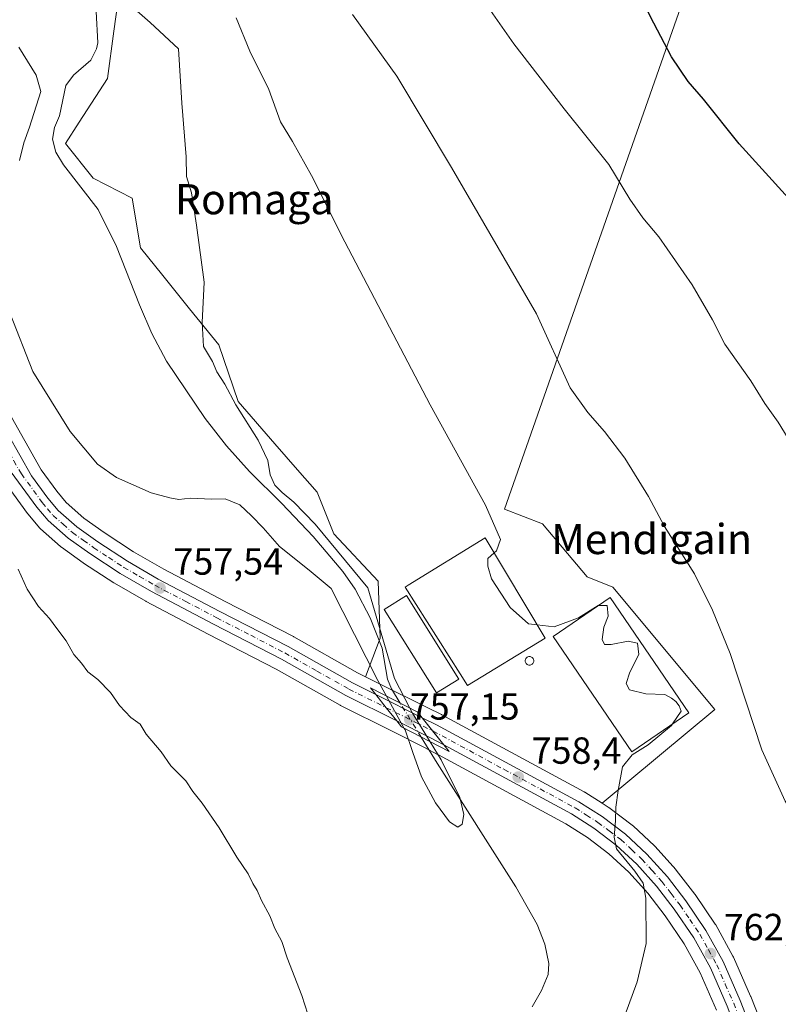
# Model space of a CAD drawing. Units: metres. Extents: x 590211 to 593654, y 4742894 to 4745262.
# Drawn here: x 591628 to 591829, y 4743077 to 4743338 of the extents above; entities that cross this region are included whole.
import ezdxf
from ezdxf.enums import TextEntityAlignment as Align

# ---------------------------------------------------------------- set-up
doc = ezdxf.new("R2010")
doc.units = ezdxf.units.M
doc.header["$MEASUREMENT"] = 0
doc.linetypes.add('DGN Style 4', pattern=[2.6384748266838614, 1.318413404963828, -0.6592067024819142, 0.001648016756204785, -0.6592067024819142])
for name, color, linetype, lineweight in [('Carretera de calzada única Cxs', 7, 'Continuous', 13), ('Carretera de calzada única eje', 7, 'DGN Style 4', 0), ('Corriente natural lineal', 142, 'Continuous', 13), ('Corriente natural lineal oculto', 9, 'DGN Style 4', 13), ('Cultivos herbáceos CxS', 92, 'Continuous', 0), ('Curva de nivel maestra', 30, 'Continuous', 30), ('Curva de nivel normal', 30, 'Continuous', 0), ('Edificación industrial Cxs', 135, 'Continuous', 13), ('Núcleo urbano CxS', 7, 'Continuous', 0), ('Pastizal CxS', 92, 'Continuous', 0), ('Puente Cxs', 1, 'Continuous', 13), ('Punto de cota en terreno', 7, 'Continuous', 0), ('Roquedo CxS', 135, 'Continuous', 0), ('Rótulo de punto de cota en construcción', 7, 'Continuous', 0), ('Rótulo de punto de cota en terreno', 7, 'Continuous', 0), ('Silo Cxs', 1, 'Continuous', 0), ('Texto cartográfico', 7, 'Continuous', 0)]:
    doc.layers.add(name, color=color, linetype=linetype, lineweight=lineweight)
doc.styles.add('Style-Arial', font='txt')

# ---------------------------------------------------------------- blocks, each defined once
blk = doc.blocks.new('*U6')
at = {"layer": 'Cultivos herbáceos CxS', "color": 92, "linetype": 'Continuous', "lineweight": 0}
for points in [[(591654.3431000002, 4743347.823899999, 753.702099999995), (591652.5855, 4743335.089299999, 751.3610000000045), (591650.8529000003, 4743322.535499999, 752.4038), (591643.3652999997, 4743310.935500001, 752.2884999999952), (591639.7198999999, 4743305.290899999, 751.7716999999975), (591647.0393000003, 4743296.058499999, 752.4815999999992), (591657.4149000002, 4743290.733899999, 753.4983000000066), (591659.6098999997, 4743277.560900001, 753.1076999999932), (591665.5575000001, 4743270.188300001, 753.8724999999977), (591672.6518999999, 4743261.389900001, 754.6474000000018), (591680.4013, 4743251.7849, 755.0807999999961), (591685.5214999998, 4743236.719900001, 754.8804999999993), (591695.2619000003, 4743225.537900001, 755.9326000000001), (591701.3444999997, 4743218.558300001, 756.3889999999956), (591706.5055, 4743212.635299999, 756.6008000000003), (591710.9945, 4743201.588500001, 755.9293999999937), (591722.7663000004, 4743189.079299999, 756.951199999996), (591723.2909000004, 4743173.9199, 754.5120000000024), (591719.3849, 4743163.628500001, 755.7826999999961), (591717.2783000004, 4743164.6801, 756.1738999999943), (591700.3049, 4743174.262499999, 756.2752000000038), (591700.2068999996, 4743174.315500001, 756.2734000000055), (591682.1155000003, 4743183.6611, 756.2360000000045), (591665.7889, 4743192.2279, 756.5112999999984), (591657.7726999996, 4743196.8661, 756.2883000000003), (591649.9917000001, 4743201.9485, 756.9651000000014), (591644.5982999997, 4743205.792500001, 757.4110999999976), (591639.9391000001, 4743209.9047, 757.7363000000041), (591637.4018999999, 4743212.9033, 757.8583000000073), (591633.2357000001, 4743218.637700001, 757.9759999999952), (591620.9241000004, 4743240.308900001, 758.4094999999944)], [(591825.7117, 4743068.398499999, 763.7498999999953), (591821.6316999998, 4743078.7685, 763.0350000000036), (591821.5869000005, 4743078.876499999, 763.0302999999985), (591817.0368999997, 4743089.236500001, 762.4841000000015), (591816.9159000004, 4743089.480900001, 762.4725000000036), (591812.3221000005, 4743097.795499999, 762.0714000000008), (591812.1885000002, 4743098.010500001, 762.0576000000001), (591806.8685, 4743105.810500001, 761.484500000006), (591806.7707000002, 4743105.945699999, 761.474000000002), (591801.8706999999, 4743112.335700001, 761.0963999999949), (591801.7883000001, 4743112.4385, 761.0893999999971), (591801.7194999997, 4743112.517700001, 761.0838999999978), (591796.2895000001, 4743118.547700001, 760.6564999999973), (591796.1051000003, 4743118.735099999, 760.6448999999994), (591790.3951000003, 4743124.0551, 760.3555000000051), (591790.2785, 4743124.158299999, 760.3534000000074), (591790.1593000004, 4743124.2531, 760.3512999999948), (591783.9693, 4743128.9331, 760.0053999999947), (591783.7725000001, 4743129.069900001, 759.9780000000028), (591782.2017000001, 4743130.0713, 759.7727000000014), (591812.1202999996, 4743155.0001, 763.4502000000067), (591785.0623000005, 4743187.4737, 762.1459000000032), (591778.1854999998, 4743190.168500001, 761.651199999993), (591766.3274999997, 4743204.222100001, 761.4327000000048), (591756.2265, 4743208.174699999, 760.505999999994), (591803.6545000002, 4743343.4323, 776.7186999999976)], [(591622.8931, 4743216.2567, 758.9419000000053), (591629.6431, 4743206.966700001, 758.4720999999992), (591629.7745000003, 4743206.798699999, 758.4616999999998), (591632.7971000001, 4743203.215700001, 758.257500000007), (591633.1091, 4743202.897100001, 758.2439000000013), (591638.4090999998, 4743198.2371, 757.9002999999939), (591638.4617, 4743198.1919, 757.898199999996), (591638.6458999999, 4743198.0493, 757.8910000000033), (591644.4259000003, 4743193.919299999, 757.7081000000035), (591644.5305000005, 4743193.8477, 757.7066999999952), (591652.5904999999, 4743188.5877, 757.5460000000021), (591652.7269000001, 4743188.503900001, 757.5418999999966), (591661.0185000002, 4743183.7029, 757.366399999999), (591661.1271000003, 4743183.643100001, 757.3650000000052), (591677.6145000001, 4743174.999299999, 757.1536999999954), (591695.6136999996, 4743165.690300001, 756.8757999999943), (591712.6265000004, 4743156.096899999, 756.8322000000044), (591712.7616999998, 4743156.0253, 756.8323999999994), (591726.3013000004, 4743149.2755, 756.764599999995), (591735.0571, 4743144.907500001, 755.8991999999998), (591738.6599000003, 4743142.9615, 755.7087999999932), (591738.7056999998, 4743142.9387, 755.7137999999978), (591738.7335000001, 4743142.9211, 755.7158999999957), (591772.5494999997, 4743124.6417, 758.7295000000014), (591778.2981000004, 4743120.9835, 758.9844000000013), (591783.9971000003, 4743116.680500001, 759.3901000000043), (591789.2273000004, 4743111.7963, 759.719299999997), (591794.2805000005, 4743106.181700001, 760.0806000000011), (591798.8986999998, 4743100.150900001, 760.4208999999975), (591803.9429000001, 4743092.765100001, 760.913400000005), (591808.2182999998, 4743085.0285, 761.4902000000002), (591812.5833000002, 4743075.0921, 762.2603999999993)]]:
    blk.add_polyline3d(points, dxfattribs=at)
blk = doc.blocks.new('5PATER')
at = {"layer": 'Roquedo CxS', "linetype": 'Continuous', "lineweight": 0}
h = blk.add_hatch(color=51, dxfattribs=at)
edge = h.paths.add_edge_path()
edge.add_ellipse((0, 0), major_axis=(-0.1095731443231308, -0.1110710700762829), ratio=0.9994222409660322, start_angle=0, end_angle=360)
blk = doc.blocks.new('*U35')
at = {"layer": 'Carretera de calzada única Cxs', "color": 7, "linetype": 'Continuous', "lineweight": 13}
blk.add_polyline3d([(591618.2401000002, 4743238.960100001, 758.6989999999934), (591630.7100999998, 4743217.0101, 759.200800000006), (591635.0401, 4743211.050100001, 759.4085999999952), (591637.7901, 4743207.800100001, 758.0635000000038), (591642.7301000003, 4743203.440099999, 757.9244999999937), (591648.3000999996, 4743199.470100001, 757.8374999999943), (591656.2001, 4743194.3101, 757.7874000000012), (591664.3400999998, 4743189.600099999, 757.3908999999985), (591680.7301000003, 4743181.0001, 757.0002999999998), (591698.8300999999, 4743171.6501, 756.8153000000021), (591715.8701, 4743162.030099999, 757.188599999994), (591722.1201, 4743158.9101, 757.4802999999956), (591724.8835000005, 4743155.428300001, 757.6591000000044), (591727.6401000004, 4743151.960100001, 757.604800000001), (591714.1001000004, 4743158.710100001, 757.0384999999952), (591697.0401, 4743168.3301, 756.9627999999939), (591679.0000999998, 4743177.6601, 757.2382000000072), (591662.5201000003, 4743186.300100001, 757.5383000000003), (591654.2301000003, 4743191.100099999, 757.7070999999996), (591646.1700999998, 4743196.360099999, 757.9063000000025), (591640.3901000004, 4743200.4901, 758.5562000000064), (591635.0900999998, 4743205.1501, 760.406799999997), (591632.0701000001, 4743208.7301, 762.0181000000011), (591625.3300999999, 4743218.020099999, 759.4278999999952)], dxfattribs=at)

msp = doc.modelspace()

# ---------------------------------------------------------------- linework, layer by layer
at = {"layer": 'Carretera de calzada única Cxs', "color": 7, "linetype": 'Continuous', "lineweight": 13, "extrusion": (0.7828741643931311, 0.6220345913790342, 0.01345399025103908), "elevation": 3413663.065945669, "flags": 128}
msp.add_lwpolyline([(3345527.741588603, -45173.9979640163), (3345523.296444622, -45173.81914783182), (3345523.285980882, -45173.81914767031), (3345518.866178912, -45173.8734527469)], dxfattribs=at)
msp.add_lwpolyline([(3345527.741588603, -45173.9979640163), (3345523.296444622, -45173.81914783182), (3345523.285980882, -45173.81914767031), (3345518.866178912, -45173.8734527469)], dxfattribs=at)
at = {"layer": 'Carretera de calzada única Cxs', "color": 7, "linetype": 'Continuous', "lineweight": 13, "extrusion": (-0.02302241162290596, 0.01146445030539547, 0.9996692127610316), "elevation": 41512.0691352974, "flags": 128}
msp.add_lwpolyline([(-4509619.056824842, -1584078.532804296), (-4509619.056824842, -1584064.776417616)], dxfattribs=at)
at = {"layer": 'Carretera de calzada única Cxs', "color": 7, "linetype": 'Continuous', "lineweight": 13, "extrusion": (-0.4446208257421247, -0.858853341656563, 0.2543290365682734), "elevation": -4336573.66197358, "flags": 128}
msp.add_lwpolyline([(-1655106.922280286, 1141199.695868583), (-1655111.149916779, 1141199.989834856), (-1655120.983047065, 1141199.411311712)], dxfattribs=at)
at = {"layer": 'Carretera de calzada única Cxs', "color": 7, "linetype": 'Continuous', "lineweight": 13, "extrusion": (-0.7832958340099753, -0.6215930655559674, 0.008348489405393403), "elevation": -3411807.664150311, "flags": 128}
msp.add_lwpolyline([(-3347581.237878521, 29242.33921083982), (-3347586.013767462, 29242.21120637895), (-3347590.455323928, 29242.29330924017)], dxfattribs=at)
msp.add_lwpolyline([(-3347581.237878521, 29242.33921083982), (-3347586.013767462, 29242.21120637895), (-3347590.455323928, 29242.29330924017)], dxfattribs=at)
at = {"layer": 'Carretera de calzada única Cxs', "color": 7, "linetype": 'Continuous', "lineweight": 13}
for points in [[(591618.2401000002, 4743238.960100001, 758.6989999999934), (591630.7100999998, 4743217.0101, 759.200800000006), (591635.0401, 4743211.050100001, 759.4085999999952), (591637.7901, 4743207.800100001, 758.0635000000038), (591642.7301000003, 4743203.440099999, 757.9244999999937), (591648.3000999996, 4743199.470100001, 757.8374999999943), (591656.2001, 4743194.3101, 757.7874000000012), (591664.3400999998, 4743189.600099999, 757.3908999999985), (591680.7301000003, 4743181.0001, 757.0002999999998), (591698.8300999999, 4743171.6501, 756.8153000000021), (591715.8701, 4743162.030099999, 757.188599999994), (591722.1201, 4743158.9101, 757.4802999999956)], [(591727.6401000004, 4743151.960100001, 757.604800000001), (591714.1001000004, 4743158.710100001, 757.0384999999952), (591697.0401, 4743168.3301, 756.9627999999939), (591679.0000999998, 4743177.6601, 757.2382000000072), (591662.5201000003, 4743186.300100001, 757.5383000000003), (591654.2301000003, 4743191.100099999, 757.7070999999996), (591646.1700999998, 4743196.360099999, 757.9063000000025), (591640.3901000004, 4743200.4901, 758.5562000000064), (591635.0900999998, 4743205.1501, 760.406799999997), (591632.0701000001, 4743208.7301, 762.0181000000011), (591625.3300999999, 4743218.020099999, 759.4278999999952)], [(591815.3601000002, 4743076.2301, 762.9624999999943), (591810.9101, 4743086.360099999, 762.2134999999981), (591806.5000999998, 4743094.340100001, 761.6380999999965), (591801.3300999999, 4743101.9101, 761.1428000000016), (591796.5900999998, 4743108.100099999, 760.7311999999947), (591791.3701, 4743113.9001, 760.3043000000035), (591785.9301000005, 4743118.9801, 759.9030000000057), (591780.0100999996, 4743123.450099999, 759.5005999999995), (591774.0701000001, 4743127.2301, 759.1135000000068), (591740.1601, 4743145.5601, 757.8800000000047), (591737.1902999999, 4743149.3003, 757.7520999999979), (591734.4301000005, 4743152.780099999, 757.8340999999928), (591738.1901000004, 4743150.9101, 757.8681000000071), (591776.0100999996, 4743130.460100001, 759.4247999999934), (591782.1601, 4743126.540100001, 760.1466999999975), (591788.3501000004, 4743121.860099999, 760.314400000003), (591794.0601000004, 4743116.540100001, 760.6643999999943), (591799.4901000002, 4743110.5101, 761.1092000000062), (591804.3901000004, 4743104.120100001, 761.600900000005), (591809.7100999998, 4743096.3201, 762.0258000000031), (591814.2901, 4743088.030099999, 762.5397999999988), (591818.8400999998, 4743077.670100001, 763.223299999998), (591822.9200999998, 4743067.300100001, 763.9633000000031)], [(591734.4301000005, 4743152.780099999, 757.8340999999928), (591738.1901000004, 4743150.9101, 757.8681000000071), (591776.0100999996, 4743130.460100001, 759.4247999999934), (591782.1601, 4743126.540100001, 760.1466999999975), (591788.3501000004, 4743121.860099999, 760.314400000003), (591794.0601000004, 4743116.540100001, 760.6643999999943), (591799.4901000002, 4743110.5101, 761.1092000000062), (591804.3901000004, 4743104.120100001, 761.600900000005), (591809.7100999998, 4743096.3201, 762.0258000000031), (591814.2901, 4743088.030099999, 762.5397999999988), (591818.8400999998, 4743077.670100001, 763.223299999998), (591822.9200999998, 4743067.300100001, 763.9633000000031), (591835.0000999998, 4743034.470100001, 766.3755999999995), (591839.9901000002, 4743023.5601, 767.1658000000026), (591850.5301000001, 4742994.620100001, 769.7837000000001), (591864.9301000005, 4742965.3301, 771.4033999999957), (591873.8101000004, 4742949.9101, 772.3010000000068), (591887.6801000005, 4742928.030099999, 772.3598999999958), (591889.5959999999, 4742925.016600001, 772.9462999999961)], [(591851.3901000004, 4742982.2401, 770.1817000000011), (591846.2001, 4742992.770099999, 769.7819000000018), (591823.3800999997, 4743055.1801, 764.7339000000065), (591815.3601000002, 4743076.2301, 762.9624999999943), (591810.9101, 4743086.360099999, 762.2134999999981), (591806.5000999998, 4743094.340100001, 761.6380999999965), (591801.3300999999, 4743101.9101, 761.1428000000016), (591796.5900999998, 4743108.100099999, 760.7311999999947), (591791.3701, 4743113.9001, 760.3043000000035), (591785.9301000005, 4743118.9801, 759.9030000000057), (591780.0100999996, 4743123.450099999, 759.5005999999995), (591774.0701000001, 4743127.2301, 759.1135000000068), (591740.1601, 4743145.5601, 757.8800000000047)]]:
    msp.add_polyline3d(points, dxfattribs=at)
msp.add_polyline3d([(591734.4301000005, 4743152.780099999, 757.8340999999928), (591737.1902999999, 4743149.3003, 757.7520999999979), (591740.1601, 4743145.5601, 757.8800000000047), (591736.4401000004, 4743147.5701, 758.164300000004), (591727.6401000004, 4743151.960100001, 757.604800000001), (591724.8835000005, 4743155.428300001, 757.6591000000044), (591722.1201, 4743158.9101, 757.4802999999956)], close=True, dxfattribs=at)
at = {"layer": 'Carretera de calzada única eje', "color": 7, "linetype": 'DGN Style 4', "lineweight": 0, "extrusion": (-0.4458070247646667, -0.894909356136171, 0.01983282557831838), "elevation": -4508474.253665313, "flags": 128}
msp.add_lwpolyline([(-1585303.688094842, 90191.18228547311), (-1585302.274268593, 90191.30721004451), (-1585289.93679581, 90191.27420355247)], dxfattribs=at)
at = {"layer": 'Carretera de calzada única eje', "color": 7, "linetype": 'DGN Style 4', "lineweight": 0}
for points in [[(591624.8970999997, 4743222.9013, 758.5424000000058), (591625.9700999996, 4743221.0101, 758.8234999999986), (591628.0100999996, 4743217.5101, 759.6502000000038), (591633.5601000004, 4743209.890100001, 760.5503000000026), (591634.9301000005, 4743208.2601, 759.9208999999975), (591636.4401000004, 4743206.470100001, 759.0766000000004), (591639.0900999998, 4743204.140100001, 758.3390000000073), (591641.5601000004, 4743201.960100001, 758.1851000000024), (591644.4501, 4743199.9001, 757.9133000000003), (591647.2301000003, 4743197.9101, 757.9712000000001), (591651.1801000005, 4743195.3301, 757.8920000000071), (591655.2200999996, 4743192.700099999, 757.8374000000041), (591659.3601000002, 4743190.300100001, 757.6652000000031), (591663.4301000005, 4743187.950099999, 757.578999999998), (591671.6700999998, 4743183.630100001, 757.3426000000036), (591679.8601000002, 4743179.3301, 757.1540999999997), (591688.8800999997, 4743174.6601, 757.053700000004), (591697.9301000005, 4743169.9901, 756.9228000000003), (591706.4501, 4743165.1801, 756.9888000000064), (591714.9801000003, 4743160.370100001, 757.1233999999968), (591724.8835000005, 4743155.428300001, 757.6591000000044)], [(591737.1929000001, 4743149.2983, 757.7510000000038), (591737.3101000004, 4743149.2401, 757.699299999993), (591756.1300999997, 4743139.0701, 758.3279999999941), (591775.0401, 4743128.840100001, 759.2761000000029), (591778.0100999996, 4743126.950099999, 759.4903000000049), (591781.0800999999, 4743124.9901, 759.8037999999942), (591784.0401, 4743122.7601, 759.915399999998), (591787.1401000004, 4743120.420100001, 760.1319999999978), (591789.9901000002, 4743117.7601, 760.3028000000049), (591792.7200999996, 4743115.220100001, 760.5210999999982), (591795.4301000005, 4743112.200099999, 760.7430000000023), (591798.0401, 4743109.300100001, 760.963699999993), (591800.4901000002, 4743106.110099999, 761.1459999999935), (591802.8601000002, 4743103.0101, 761.4324000000051), (591805.4501, 4743099.2301, 761.5991999999969), (591808.1001000004, 4743095.3301, 761.8791999999958), (591810.3901000004, 4743091.1801, 762.0945999999968), (591812.6001000004, 4743087.190099999, 762.4728000000032), (591814.8800999997, 4743082.0101, 762.7614000000032), (591817.1001000004, 4743076.950099999, 763.1778999999952), (591819.1401000004, 4743071.7601, 763.499100000001)]]:
    msp.add_polyline3d(points, dxfattribs=at)
at = {"layer": 'Corriente natural lineal', "color": 142, "linetype": 'Continuous', "lineweight": 13}
for points in [[(591728.5745999999, 4743156.6557, 755.6391000000004), (591726.2200999996, 4743160.4801, 755.2893999999943), (591725.2401000002, 4743163.020099999, 755.1646999999939), (591723.8101000004, 4743171.270099999, 754.700800000006), (591720.5601000004, 4743179.2601, 754.678700000004), (591716.6201, 4743186.9101, 754.2143999999971), (591713.3201000001, 4743191.6501, 754.0913), (591705.4401000004, 4743200.9101, 754.2410999999993), (591697.1700999998, 4743209.690099999, 753.8846000000049), (591688.5301000001, 4743218.130100001, 753.4410999999964), (591682.4401000004, 4743225.0101, 753.1202999999952), (591676.8101000004, 4743232.2501, 753.1153999999952), (591666.5401, 4743247.4901, 752.9410999999964), (591662.6001000004, 4743254.780099999, 753.1882000000041), (591659.3300999999, 4743262.4101, 752.9572000000044), (591653.2901, 4743277.890100001, 752.4550000000019), (591648.4200999998, 4743287.720100001, 752.1146000000008), (591639.1700999998, 4743299.5701, 751.7143000000069), (591637.1801000005, 4743302.940099999, 751.3542000000016), (591636.2401000002, 4743306.380100001, 751.9869999999937), (591636.8101000004, 4743309.4801, 751.9165000000066), (591638.1201, 4743312.5801, 751.8032999999997), (591639.7949999999, 4743320.638800001, 752.2111000000006), (591641.8827000001, 4743323.399499999, 751.4624999999943), (591646.4261999996, 4743327.3926, 750.7520999999979), (591647.9600999998, 4743330.4067, 750.6972999999998), (591648.3159999996, 4743331.9968, 750.7930999999954), (591647.8737000005, 4743340.296, 750.3849000000046)], [(591763.6501000002, 4743076.050100001, 757.1996999999974), (591766.1201, 4743080.340100001, 757.271900000007), (591767.8601000002, 4743084.640100001, 757.0432000000002), (591768.0701000001, 4743087.4901, 756.7522999999928), (591766.9401000004, 4743092.6601, 756.5145000000048), (591764.8901000004, 4743097.840100001, 756.3972000000067), (591759.2901, 4743107.890100001, 756.015400000004), (591738.4101, 4743140.6801, 755.4619999999995), (591734.1187000005, 4743147.650599999, 756.218399999998)]]:
    msp.add_polyline3d(points, dxfattribs=at)
at = {"layer": 'Corriente natural lineal oculto', "color": 9, "linetype": 'DGN Style 4', "lineweight": 13, "extrusion": (-0.02867675329808463, 0.04657871090344834, 0.9985029131208651), "elevation": 204715.7761250038, "flags": 128}
msp.add_lwpolyline([(-2990577.573679199, -3723189.04990128), (-2990577.573679199, -3723199.640673647)], dxfattribs=at)
at = {"layer": 'Cultivos herbáceos CxS', "color": 92, "linetype": 'Continuous', "lineweight": 0}
for points in [[(591700.0129000006, 4743412.3805, 770.4190999999992), (591744.8069000002, 4743379.882900001, 772.5412000000069), (591803.6545000002, 4743343.4323, 776.7186999999976), (591756.2265, 4743208.174699999, 760.505999999994), (591766.3274999997, 4743204.222100001, 761.4327000000048), (591778.1854999998, 4743190.168500001, 761.651199999993), (591785.0623000005, 4743187.4737, 762.1459000000032), (591812.1202999996, 4743155.0001, 763.4502000000067), (591782.2017000001, 4743130.0713, 759.7727000000014)], [(591668.3387000002, 4743357.9101, 757.4615000000049), (591660.8428999997, 4743356.044299999, 755.8460999999952), (591654.3431000002, 4743347.823899999, 753.702099999995), (591652.5855, 4743335.089299999, 751.3610000000045), (591650.8529000003, 4743322.535499999, 752.4038), (591643.3652999997, 4743310.935500001, 752.2884999999952), (591639.7198999999, 4743305.290899999, 751.7716999999975), (591647.0393000003, 4743296.058499999, 752.4815999999992), (591657.4149000002, 4743290.733899999, 753.4983000000066), (591659.6098999997, 4743277.560900001, 753.1076999999932), (591665.5575000001, 4743270.188300001, 753.8724999999977), (591672.6518999999, 4743261.389900001, 754.6474000000018), (591680.4013, 4743251.7849, 755.0807999999961), (591685.5214999998, 4743236.719900001, 754.8804999999993), (591695.2619000003, 4743225.537900001, 755.9326000000001), (591701.3444999997, 4743218.558300001, 756.3889999999956), (591706.5055, 4743212.635299999, 756.6008000000003), (591710.9945, 4743201.588500001, 755.9293999999937), (591722.7663000004, 4743189.079299999, 756.951199999996), (591723.2909000004, 4743173.9199, 754.5120000000024), (591719.3849, 4743163.628500001, 755.7826999999961)], [(591620.9241000004, 4743240.308900001, 758.4094999999944), (591633.2357000001, 4743218.637700001, 757.9759999999952), (591637.4018999999, 4743212.9033, 757.8583000000073), (591639.9391000001, 4743209.9047, 757.7363000000041), (591644.5982999997, 4743205.792500001, 757.4110999999976), (591649.9917000001, 4743201.9485, 756.9651000000014), (591657.7726999996, 4743196.8661, 756.2883000000003), (591665.7889, 4743192.2279, 756.5112999999984), (591682.1155000003, 4743183.6611, 756.2360000000045), (591700.2068999996, 4743174.315500001, 756.2734000000055), (591700.3049, 4743174.262499999, 756.2752000000038), (591717.2783000004, 4743164.6801, 756.1738999999943), (591719.3849, 4743163.628500001, 755.7826999999961)], [(591622.8931, 4743216.2567, 758.9419000000053), (591629.6431, 4743206.966700001, 758.4720999999992), (591629.7745000003, 4743206.798699999, 758.4616999999998), (591632.7971000001, 4743203.215700001, 758.257500000007), (591633.1091, 4743202.897100001, 758.2439000000013), (591638.4090999998, 4743198.2371, 757.9002999999939), (591638.4617, 4743198.1919, 757.898199999996), (591638.6458999999, 4743198.0493, 757.8910000000033), (591644.4259000003, 4743193.919299999, 757.7081000000035), (591644.5305000005, 4743193.8477, 757.7066999999952), (591652.5904999999, 4743188.5877, 757.5460000000021), (591652.7269000001, 4743188.503900001, 757.5418999999966), (591661.0185000002, 4743183.7029, 757.366399999999), (591661.1271000003, 4743183.643100001, 757.3650000000052), (591677.6145000001, 4743174.999299999, 757.1536999999954), (591695.6136999996, 4743165.690300001, 756.8757999999943), (591712.6265000004, 4743156.096899999, 756.8322000000044), (591712.7616999998, 4743156.0253, 756.8323999999994), (591726.3013000004, 4743149.2755, 756.764599999995), (591735.0571, 4743144.907500001, 755.8991999999998), (591738.6599000003, 4743142.9615, 755.7087999999932), (591738.7056999998, 4743142.9387, 755.7137999999978), (591738.7335000001, 4743142.9211, 755.7158999999957), (591772.5494999997, 4743124.6417, 758.7295000000014), (591778.2981000004, 4743120.9835, 758.9844000000013), (591783.9971000003, 4743116.680500001, 759.3901000000043), (591789.2273000004, 4743111.7963, 759.719299999997), (591794.2805000005, 4743106.181700001, 760.0806000000011), (591798.8986999998, 4743100.150900001, 760.4208999999975), (591803.9429000001, 4743092.765100001, 760.913400000005), (591808.2182999998, 4743085.0285, 761.4902000000002), (591812.5833000002, 4743075.0921, 762.2603999999993)], [(591782.2017000001, 4743130.0713, 759.7727000000014), (591783.7725000001, 4743129.069900001, 759.9780000000028), (591783.9693, 4743128.9331, 760.0053999999947), (591790.1593000004, 4743124.2531, 760.3512999999948), (591790.2785, 4743124.158299999, 760.3534000000074), (591790.3951000003, 4743124.0551, 760.3555000000051), (591796.1051000003, 4743118.735099999, 760.6448999999994), (591796.2895000001, 4743118.547700001, 760.6564999999973), (591801.7194999997, 4743112.517700001, 761.0838999999978), (591801.7883000001, 4743112.4385, 761.0893999999971), (591801.8706999999, 4743112.335700001, 761.0963999999949), (591806.7707000002, 4743105.945699999, 761.474000000002), (591806.8685, 4743105.810500001, 761.484500000006), (591812.1885000002, 4743098.010500001, 762.0576000000001), (591812.3221000005, 4743097.795499999, 762.0714000000008), (591816.9159000004, 4743089.480900001, 762.4725000000036), (591817.0368999997, 4743089.236500001, 762.4841000000015), (591821.5869000005, 4743078.876499999, 763.0302999999985), (591821.6316999998, 4743078.7685, 763.0350000000036), (591825.7117, 4743068.398499999, 763.7498999999953)]]:
    msp.add_polyline3d(points, dxfattribs=at)
at = {"layer": 'Curva de nivel maestra', "color": 30, "linetype": 'Continuous', "lineweight": 30, "elevation": 775, "flags": 128}
msp.add_lwpolyline([(591831.6299999999, 4743290.690099999), (591818.5199999996, 4743305.1801), (591809.0700000003, 4743317.0601), (591805.0199999996, 4743321.670100001), (591800.6200000001, 4743328.280099999), (591795.8799999999, 4743337.200099999), (591790.9600000001, 4743346.950099999)], dxfattribs=at)
at = {"layer": 'Curva de nivel normal', "color": 30, "linetype": 'Continuous', "lineweight": 0, "flags": 128}
for points, elevation in [([(591656.5800000001, 4743342.199999999), (591662.1600000003, 4743337.390000001), (591669.75, 4743330.4), (591670.5700000003, 4743315.970000001), (591671.79, 4743301.689999999), (591671.8799999999, 4743296.52), (591673.1500000004, 4743292.119999999), (591674.4800000004, 4743283.52), (591676.5199999996, 4743268.439999999), (591676.0099999999, 4743257.720000001), (591676.3200000003, 4743251.369999999), (591678.7599999999, 4743247.34), (591679.9000000004, 4743244.619999999), (591682.0300000003, 4743241.32), (591684.9699999997, 4743235.82), (591690.8399999999, 4743226.460000001), (591693.4600000001, 4743221.08), (591694.0599999996, 4743217.300000001), (591695.25, 4743214.560000001), (591697.2000000002, 4743212.539999999), (591700.3499999996, 4743210.02), (591706.0099999999, 4743204.17), (591719.9500000002, 4743187.279999999), (591727.0599999996, 4743163.210000001), (591731.1699999999, 4743155.32)], 755), ([(591750.7100000001, 4743343.199999999), (591758.75, 4743331.730000001), (591772.1399999997, 4743314.460000001), (591783.9299999997, 4743299.710000001), (591789.5599999996, 4743290.49), (591792.9699999997, 4743285.51), (591797.25, 4743280.430000001), (591806.0499999998, 4743267.730000001), (591811.5, 4743258.4), (591814.79, 4743251.99), (591821.6699999999, 4743242.26), (591825.3600000005, 4743236.25), (591828.8799999999, 4743231.279999999), (591831.5800000001, 4743226.960000001)], 770), ([(591850.75, 4743074.970000001), (591850.7800000003, 4743080.609999999), (591849, 4743094.220000001), (591845.2100000001, 4743105.699999999), (591843.2599999999, 4743110.960000001), (591841.0999999996, 4743115.050000001), (591839.1100000005, 4743119.050000001), (591835.9699999997, 4743122.970000001), (591830.7999999998, 4743130.67), (591824.5899999999, 4743144.300000001), (591816.1399999997, 4743169.810000001), (591811.4800000004, 4743181.33), (591806.6600000003, 4743191.02), (591798.7199999997, 4743203.560000001), (591794.4800000004, 4743211.49), (591788.1799999997, 4743221.730000001), (591782.7999999998, 4743228.77), (591778.3899999997, 4743233.82), (591773.7199999997, 4743240.34), (591764.7199999997, 4743260.050000001), (591742.2100000001, 4743298.859999999), (591727.7199999997, 4743323.16), (591715.9299999997, 4743339.460000001)], 765), ([(591753.4770999998, 4743196.533), (591754.0999999996, 4743197.100000001), (591755.2000000002, 4743200.100000001), (591751.2199999997, 4743209.220000001), (591736.5, 4743235.82), (591713.8499999996, 4743279.17), (591705.0599999996, 4743296.76), (591699.9400000004, 4743305.810000001), (591696.79, 4743311.039999999), (591693.7000000002, 4743319.550000001), (591688.6699999999, 4743329.720000001), (591685.0099999999, 4743338.58)], 760), ([(591627.5499999998, 4743300.720000001), (591628.6799999997, 4743305.460000001), (591630.1600000003, 4743309.550000001), (591633.1900000004, 4743319.08), (591631.9600000001, 4743323.41), (591627.2999999998, 4743330.83)], 755), ([(591724.9063999997, 4743158.546499999), (591722.6500000004, 4743162.65), (591710.2199999997, 4743187.07), (591704.4199999999, 4743191.930000001), (591696.54, 4743198.210000001), (591692.2100000001, 4743203.210000001), (591689.0700000003, 4743206.4), (591685.9699999997, 4743209.34), (591682.0899999999, 4743210.890000001), (591678.4900000002, 4743210.850000001), (591672.8399999999, 4743211.050000001), (591669.79, 4743210.720000001), (591667.4199999999, 4743211.180000001), (591662.4199999999, 4743212.5), (591653.29, 4743216.600000001), (591648.25, 4743220.09), (591641, 4743228.76), (591631.0300000003, 4743244.680000001), (591624.9800000004, 4743260.279999999)], 755), ([(591764.9280000003, 4743177.4553), (591762.5999999996, 4743177.720000001), (591757.79, 4743182.08), (591752.8099999996, 4743189.67), (591751.8399999999, 4743193.050000001), (591751.8700000001, 4743195.07), (591753.4770999998, 4743196.533)], 760), ([(591704.0099999999, 4743074.07), (591702.4800000004, 4743079.02), (591698.5800000001, 4743088.99), (591697.1799999997, 4743093.390000001), (591695.2800000003, 4743096.859999999), (591694, 4743100.15), (591691.7400000002, 4743104.24), (591690.6299999999, 4743106.939999999), (591689.4400000004, 4743108.800000001), (591688.1900000004, 4743111.310000001), (591685.2100000001, 4743115.74), (591680.5499999998, 4743123.560000001), (591676.04, 4743130.109999999), (591673.54, 4743133.16), (591671.6299999999, 4743136.029999999), (591667.7100000001, 4743140.039999999), (591665.1600000003, 4743143.730000001), (591661.1500000004, 4743148.460000001), (591659.5199999996, 4743151.09), (591657.0599999996, 4743152.880000001), (591654.04, 4743156.029999999), (591651.6600000003, 4743159.480000001), (591648.2599999999, 4743162.92), (591645.6799999997, 4743165), (591643.9299999997, 4743167.25), (591641.9000000004, 4743169.560000001), (591639.8799999999, 4743173.199999999), (591637.4400000004, 4743176.430000001), (591635.5, 4743179.16), (591632.5700000003, 4743182.310000001), (591629.5800000001, 4743186.92), (591627.1699999999, 4743192.24)], 760), ([(591781.1946, 4743182.5418), (591781.1200000001, 4743182.539999999), (591775.8700000001, 4743179.310000001), (591769.4600000001, 4743176.939999999), (591764.9280000003, 4743177.4553)], 760), ([(591800.8995000003, 4743151.1226), (591803.1799999997, 4743154.529999999), (591802.5899999999, 4743155.92), (591801.75, 4743157.09), (591800.6100000005, 4743157.980000001), (591798.8200000003, 4743158.949999999), (591793.7599999999, 4743159.130000001), (591789.4800000004, 4743160.15), (591788.5199999996, 4743161.859999999), (591789.5199999996, 4743164.859999999), (591791.8799999999, 4743169.550000001), (591791.5499999998, 4743172.619999999), (591789.0599999996, 4743173.15), (591784.5599999996, 4743172.210000001), (591782.7800000003, 4743172.210000001), (591782.2199999997, 4743173.57), (591782.6600000003, 4743176.810000001), (591783.8200000003, 4743179.710000001), (591783.5599999996, 4743182.600000001), (591781.1946, 4743182.5418)], 760), ([(591724.9063999997, 4743158.546499999), (591724.9100000003, 4743158.539999999), (591729.6399999997, 4743149.960000001)], 755), ([(591731.1699999999, 4743155.32), (591731.8600000005, 4743153.99), (591736.5, 4743146.42)], 755), ([(591800.8995000003, 4743151.1226), (591800.6100000005, 4743150.689999999), (591794.4100000003, 4743145.539999999), (591790.1600000003, 4743142.939999999), (591787.5599999996, 4743139.699999999), (591786.4000000004, 4743133.439999999), (591785.8399999999, 4743129.039999999), (591785.7300000004, 4743125.470000001), (591785.3700000001, 4743121.060000001), (591785.9800000004, 4743118.01), (591790.8200000003, 4743112.02), (591793.0899999999, 4743108.890000001), (591793.7800000003, 4743104.83), (591793.8300000001, 4743092.850000001), (591791.4600000001, 4743082.66), (591787.2000000002, 4743071.08)], 760), ([(591729.6399999997, 4743149.960000001), (591729.8600000005, 4743149.560000001), (591731.9199999999, 4743143.550000001), (591734.2599999999, 4743137.050000001), (591737.9699999997, 4743130.17), (591741.7000000002, 4743125.140000001), (591743.8600000005, 4743123.710000001), (591745, 4743124.51), (591745.4500000002, 4743127.050000001), (591744.3700000001, 4743131.59), (591739.4400000004, 4743141.630000001), (591736.5, 4743146.42)], 755)]:
    msp.add_lwpolyline(points, dxfattribs=dict(at, elevation=elevation))
at = {"layer": 'Edificación industrial Cxs', "color": 135, "linetype": 'Continuous', "lineweight": 13, "elevation": 761.3457000000053, "flags": 128}
msp.add_lwpolyline([(591767.0500999996, 4743173.920100001), (591746.4200999998, 4743161.300100001), (591744.4596999995, 4743164.396400001), (591729.8701, 4743187.440099999), (591730.7063999996, 4743187.955200001), (591751.0900999998, 4743200.5101)], close=True, dxfattribs=at)
at = {"layer": 'Edificación industrial Cxs', "color": 135, "linetype": 'Continuous', "lineweight": 13}
for points in [[(591767.0500999996, 4743173.920100001, 761.3457000000053), (591746.4200999998, 4743161.300100001, 760.2256999999955), (591744.4596999995, 4743164.396400001, 761.2177999999985), (591729.8701, 4743187.440099999, 759.9094999999944), (591730.7063999996, 4743187.955200001, 760.0862999999954), (591751.0900999998, 4743200.5101, 760.5638999999939), (591767.0500999996, 4743173.920100001, 761.3457000000053)], [(591744.1034000004, 4743163.044000001, 760.709799999997), (591738.2208000004, 4743159.356899999, 759.8509999999952), (591724.3369000005, 4743181.5075, 759.005999999994), (591730.2194999997, 4743185.194700001, 760.6591999999946), (591744.1034000004, 4743163.044000001, 760.709799999997)], [(591805.1901000004, 4743154.050100001, 763.6901000000071), (591790.0500999996, 4743143.720100001, 762.3861999999937), (591769.1700999998, 4743174.340100001, 761.7620000000024), (591784.3000999996, 4743184.6601, 762.8849999999949), (591805.1901000004, 4743154.050100001, 763.6901000000071)]]:
    msp.add_polyline3d(points, dxfattribs=at)
for points in [[(591744.1034000004, 4743163.044000001, 760.709799999997), (591738.2208000004, 4743159.356899999, 760.709799999997), (591724.3369000005, 4743181.5075, 760.709799999997), (591730.2194999997, 4743185.194700001, 760.709799999997)], [(591805.1901000004, 4743154.050100001, 763.6901000000071), (591790.0500999996, 4743143.720100001, 763.6901000000071), (591769.1700999998, 4743174.340100001, 763.6901000000071), (591784.3000999996, 4743184.6601, 763.6901000000071)]]:
    msp.add_3dface(points, dxfattribs=at)
at = {"layer": 'Núcleo urbano CxS', "color": 7, "linetype": 'Continuous', "lineweight": 0}
for points in [[(591620.9241000004, 4743240.308900001, 758.4094999999944), (591633.2357000001, 4743218.637700001, 757.9759999999952), (591637.4018999999, 4743212.9033, 757.8583000000073), (591639.9391000001, 4743209.9047, 757.7363000000041), (591644.5982999997, 4743205.792500001, 757.4110999999976), (591649.9917000001, 4743201.9485, 756.9651000000014), (591657.7726999996, 4743196.8661, 756.2883000000003), (591665.7889, 4743192.2279, 756.5112999999984), (591682.1155000003, 4743183.6611, 756.2360000000045), (591700.2068999996, 4743174.315500001, 756.2734000000055), (591700.3049, 4743174.262499999, 756.2752000000038), (591717.2783000004, 4743164.6801, 756.1738999999943), (591719.3849, 4743163.628500001, 755.7826999999961), (591723.4572999999, 4743161.5955, 755.217300000004), (591723.4600999998, 4743161.5943, 755.2176999999938), (591735.7666999997, 4743155.4659, 757.6716000000015), (591739.5261000004, 4743153.5963, 757.8432999999933), (591739.6171000004, 4743153.549100001, 757.8381999999983), (591777.4370999997, 4743133.099099999, 759.3754999999946), (591777.5100999996, 4743133.0581, 759.379700000005), (591777.6224999996, 4743132.989900001, 759.3883999999962), (591782.2017000001, 4743130.0713, 759.7727000000014), (591783.7725000001, 4743129.069900001, 759.9780000000028), (591783.9693, 4743128.9331, 760.0053999999947), (591790.1593000004, 4743124.2531, 760.3512999999948), (591790.2785, 4743124.158299999, 760.3534000000074), (591790.3951000003, 4743124.0551, 760.3555000000051), (591796.1051000003, 4743118.735099999, 760.6448999999994), (591796.2895000001, 4743118.547700001, 760.6564999999973), (591801.7194999997, 4743112.517700001, 761.0838999999978), (591801.7883000001, 4743112.4385, 761.0893999999971), (591801.8706999999, 4743112.335700001, 761.0963999999949), (591806.7707000002, 4743105.945699999, 761.474000000002), (591806.8685, 4743105.810500001, 761.484500000006), (591812.1885000002, 4743098.010500001, 762.0576000000001), (591812.3221000005, 4743097.795499999, 762.0714000000008), (591816.9159000004, 4743089.480900001, 762.4725000000036), (591817.0368999997, 4743089.236500001, 762.4841000000015), (591821.5869000005, 4743078.876499999, 763.0302999999985), (591821.6316999998, 4743078.7685, 763.0350000000036), (591825.7117, 4743068.398499999, 763.7498999999953)], [(591620.9241000004, 4743240.308900001, 758.4094999999944), (591633.2357000001, 4743218.637700001, 757.9759999999952), (591637.4018999999, 4743212.9033, 757.8583000000073), (591639.9391000001, 4743209.9047, 757.7363000000041), (591644.5982999997, 4743205.792500001, 757.4110999999976), (591649.9917000001, 4743201.9485, 756.9651000000014), (591657.7726999996, 4743196.8661, 756.2883000000003), (591665.7889, 4743192.2279, 756.5112999999984), (591682.1155000003, 4743183.6611, 756.2360000000045), (591700.2068999996, 4743174.315500001, 756.2734000000055), (591700.3049, 4743174.262499999, 756.2752000000038), (591717.2783000004, 4743164.6801, 756.1738999999943), (591719.3849, 4743163.628500001, 755.7826999999961)], [(591812.5833000002, 4743075.0921, 762.2603999999993), (591808.2182999998, 4743085.0285, 761.4902000000002), (591803.9429000001, 4743092.765100001, 760.913400000005), (591798.8986999998, 4743100.150900001, 760.4208999999975), (591794.2805000005, 4743106.181700001, 760.0806000000011), (591789.2273000004, 4743111.7963, 759.719299999997), (591783.9971000003, 4743116.680500001, 759.3901000000043), (591778.2981000004, 4743120.9835, 758.9844000000013), (591772.5494999997, 4743124.6417, 758.7295000000014), (591738.7335000001, 4743142.9211, 755.7158999999957), (591738.7056999998, 4743142.9387, 755.7137999999978), (591738.6599000003, 4743142.9615, 755.7087999999932), (591735.0571, 4743144.907500001, 755.8991999999998), (591726.3013000004, 4743149.2755, 756.764599999995), (591712.7616999998, 4743156.0253, 756.8323999999994), (591712.6265000004, 4743156.096899999, 756.8322000000044), (591695.6136999996, 4743165.690300001, 756.8757999999943), (591677.6145000001, 4743174.999299999, 757.1536999999954), (591661.1271000003, 4743183.643100001, 757.3650000000052), (591661.0185000002, 4743183.7029, 757.366399999999), (591652.7269000001, 4743188.503900001, 757.5418999999966), (591652.5904999999, 4743188.5877, 757.5460000000021), (591644.5305000005, 4743193.8477, 757.7066999999952), (591644.4259000003, 4743193.919299999, 757.7081000000035), (591638.6458999999, 4743198.0493, 757.8910000000033), (591638.4617, 4743198.1919, 757.898199999996), (591638.4090999998, 4743198.2371, 757.9002999999939), (591633.1091, 4743202.897100001, 758.2439000000013), (591632.7971000001, 4743203.215700001, 758.257500000007), (591629.7745000003, 4743206.798699999, 758.4616999999998), (591629.6431, 4743206.966700001, 758.4720999999992), (591622.8931, 4743216.2567, 758.9419000000053)], [(591622.8931, 4743216.2567, 758.9419000000053), (591629.6431, 4743206.966700001, 758.4720999999992), (591629.7745000003, 4743206.798699999, 758.4616999999998), (591632.7971000001, 4743203.215700001, 758.257500000007), (591633.1091, 4743202.897100001, 758.2439000000013), (591638.4090999998, 4743198.2371, 757.9002999999939), (591638.4617, 4743198.1919, 757.898199999996), (591638.6458999999, 4743198.0493, 757.8910000000033), (591644.4259000003, 4743193.919299999, 757.7081000000035), (591644.5305000005, 4743193.8477, 757.7066999999952), (591652.5904999999, 4743188.5877, 757.5460000000021), (591652.7269000001, 4743188.503900001, 757.5418999999966), (591661.0185000002, 4743183.7029, 757.366399999999), (591661.1271000003, 4743183.643100001, 757.3650000000052), (591677.6145000001, 4743174.999299999, 757.1536999999954), (591695.6136999996, 4743165.690300001, 756.8757999999943), (591712.6265000004, 4743156.096899999, 756.8322000000044), (591712.7616999998, 4743156.0253, 756.8323999999994), (591726.3013000004, 4743149.2755, 756.764599999995), (591735.0571, 4743144.907500001, 755.8991999999998), (591738.6599000003, 4743142.9615, 755.7087999999932), (591738.7056999998, 4743142.9387, 755.7137999999978), (591738.7335000001, 4743142.9211, 755.7158999999957), (591772.5494999997, 4743124.6417, 758.7295000000014), (591778.2981000004, 4743120.9835, 758.9844000000013), (591783.9971000003, 4743116.680500001, 759.3901000000043), (591789.2273000004, 4743111.7963, 759.719299999997), (591794.2805000005, 4743106.181700001, 760.0806000000011), (591798.8986999998, 4743100.150900001, 760.4208999999975), (591803.9429000001, 4743092.765100001, 760.913400000005), (591808.2182999998, 4743085.0285, 761.4902000000002), (591812.5833000002, 4743075.0921, 762.2603999999993)], [(591719.3849, 4743163.628500001, 755.7826999999961), (591723.4572999999, 4743161.5955, 755.217300000004), (591723.4600999998, 4743161.5943, 755.2176999999938), (591735.7666999997, 4743155.4659, 757.6716000000015), (591739.5261000004, 4743153.5963, 757.8432999999933), (591739.6171000004, 4743153.549100001, 757.8381999999983), (591777.4370999997, 4743133.099099999, 759.3754999999946), (591777.5100999996, 4743133.0581, 759.379700000005), (591777.6224999996, 4743132.989900001, 759.3883999999962), (591782.2017000001, 4743130.0713, 759.7727000000014)], [(591782.2017000001, 4743130.0713, 759.7727000000014), (591783.7725000001, 4743129.069900001, 759.9780000000028), (591783.9693, 4743128.9331, 760.0053999999947), (591790.1593000004, 4743124.2531, 760.3512999999948), (591790.2785, 4743124.158299999, 760.3534000000074), (591790.3951000003, 4743124.0551, 760.3555000000051), (591796.1051000003, 4743118.735099999, 760.6448999999994), (591796.2895000001, 4743118.547700001, 760.6564999999973), (591801.7194999997, 4743112.517700001, 761.0838999999978), (591801.7883000001, 4743112.4385, 761.0893999999971), (591801.8706999999, 4743112.335700001, 761.0963999999949), (591806.7707000002, 4743105.945699999, 761.474000000002), (591806.8685, 4743105.810500001, 761.484500000006), (591812.1885000002, 4743098.010500001, 762.0576000000001), (591812.3221000005, 4743097.795499999, 762.0714000000008), (591816.9159000004, 4743089.480900001, 762.4725000000036), (591817.0368999997, 4743089.236500001, 762.4841000000015), (591821.5869000005, 4743078.876499999, 763.0302999999985), (591821.6316999998, 4743078.7685, 763.0350000000036), (591825.7117, 4743068.398499999, 763.7498999999953)]]:
    msp.add_polyline3d(points, dxfattribs=at)
at = {"layer": 'Pastizal CxS', "color": 92, "linetype": 'Continuous', "lineweight": 0}
for points in [[(591700.0129000006, 4743412.3805, 770.4190999999992), (591744.8069000002, 4743379.882900001, 772.5412000000069), (591803.6545000002, 4743343.4323, 776.7186999999976), (591756.2265, 4743208.174699999, 760.505999999994), (591766.3274999997, 4743204.222100001, 761.4327000000048), (591778.1854999998, 4743190.168500001, 761.651199999993), (591785.0623000005, 4743187.4737, 762.1459000000032), (591812.1202999996, 4743155.0001, 763.4502000000067), (591782.2017000001, 4743130.0713, 759.7727000000014)], [(591668.3387000002, 4743357.9101, 757.4615000000049), (591660.8428999997, 4743356.044299999, 755.8460999999952), (591654.3431000002, 4743347.823899999, 753.702099999995), (591652.5855, 4743335.089299999, 751.3610000000045), (591650.8529000003, 4743322.535499999, 752.4038), (591643.3652999997, 4743310.935500001, 752.2884999999952), (591639.7198999999, 4743305.290899999, 751.7716999999975), (591647.0393000003, 4743296.058499999, 752.4815999999992), (591657.4149000002, 4743290.733899999, 753.4983000000066), (591659.6098999997, 4743277.560900001, 753.1076999999932), (591665.5575000001, 4743270.188300001, 753.8724999999977), (591672.6518999999, 4743261.389900001, 754.6474000000018), (591680.4013, 4743251.7849, 755.0807999999961), (591685.5214999998, 4743236.719900001, 754.8804999999993), (591695.2619000003, 4743225.537900001, 755.9326000000001), (591701.3444999997, 4743218.558300001, 756.3889999999956), (591706.5055, 4743212.635299999, 756.6008000000003), (591710.9945, 4743201.588500001, 755.9293999999937), (591722.7663000004, 4743189.079299999, 756.951199999996), (591723.2909000004, 4743173.9199, 754.5120000000024), (591719.3849, 4743163.628500001, 755.7826999999961)], [(591803.6545000002, 4743343.4323, 776.7186999999976), (591756.2265, 4743208.174699999, 760.505999999994), (591766.3274999997, 4743204.222100001, 761.4327000000048), (591778.1854999998, 4743190.168500001, 761.651199999993), (591785.0623000005, 4743187.4737, 762.1459000000032), (591812.1202999996, 4743155.0001, 763.4502000000067), (591782.2017000001, 4743130.0713, 759.7727000000014), (591777.6224999996, 4743132.989900001, 759.3883999999962), (591777.5100999996, 4743133.0581, 759.379700000005), (591777.4370999997, 4743133.099099999, 759.3754999999946), (591739.6171000004, 4743153.549100001, 757.8381999999983), (591739.5261000004, 4743153.5963, 757.8432999999933), (591735.7666999997, 4743155.4659, 757.6716000000015), (591723.4600999998, 4743161.5943, 755.2176999999938), (591723.4572999999, 4743161.5955, 755.217300000004), (591719.3849, 4743163.628500001, 755.7826999999961), (591723.2909000004, 4743173.9199, 754.5120000000024), (591722.7663000004, 4743189.079299999, 756.951199999996), (591710.9945, 4743201.588500001, 755.9293999999937), (591706.5055, 4743212.635299999, 756.6008000000003), (591701.3444999997, 4743218.558300001, 756.3889999999956), (591695.2619000003, 4743225.537900001, 755.9326000000001), (591685.5214999998, 4743236.719900001, 754.8804999999993), (591680.4013, 4743251.7849, 755.0807999999961), (591672.6518999999, 4743261.389900001, 754.6474000000018), (591665.5575000001, 4743270.188300001, 753.8724999999977), (591659.6098999997, 4743277.560900001, 753.1076999999932), (591657.4149000002, 4743290.733899999, 753.4983000000066), (591647.0393000003, 4743296.058499999, 752.4815999999992), (591639.7198999999, 4743305.290899999, 751.7716999999975), (591643.3652999997, 4743310.935500001, 752.2884999999952), (591650.8529000003, 4743322.535499999, 752.4038), (591652.5855, 4743335.089299999, 751.3610000000045), (591654.3431000002, 4743347.823899999, 753.702099999995)], [(591719.3849, 4743163.628500001, 755.7826999999961), (591723.4572999999, 4743161.5955, 755.217300000004), (591723.4600999998, 4743161.5943, 755.2176999999938), (591735.7666999997, 4743155.4659, 757.6716000000015), (591739.5261000004, 4743153.5963, 757.8432999999933), (591739.6171000004, 4743153.549100001, 757.8381999999983), (591777.4370999997, 4743133.099099999, 759.3754999999946), (591777.5100999996, 4743133.0581, 759.379700000005), (591777.6224999996, 4743132.989900001, 759.3883999999962), (591782.2017000001, 4743130.0713, 759.7727000000014)]]:
    msp.add_polyline3d(points, dxfattribs=at)
at = {"layer": 'Puente Cxs', "color": 1, "linetype": 'Continuous', "lineweight": 13}
msp.add_polyline3d([(591740.1601, 4743145.5601, 757.8800000000047), (591741.5301000001, 4743143.8301, 757.9278000000049), (591728.9401000004, 4743150.3201, 758.701199999996), (591727.6401000004, 4743151.960100001, 757.604800000001), (591724.8901000004, 4743155.420100001, 757.6591000000044), (591722.1201, 4743158.9101, 757.4802999999956), (591720.6901000004, 4743160.720100001, 757.6520000000019), (591733.2801000001, 4743154.2301, 758.505099999995), (591734.4301000005, 4743152.780099999, 757.8340999999928)], close=True, dxfattribs=at)
msp.add_polyline3d([(591740.1601, 4743145.5601, 757.8800000000047), (591741.5301000001, 4743143.8301, 757.9278000000049), (591728.9401000004, 4743150.3201, 758.701199999996), (591727.6401000004, 4743151.960100001, 757.604800000001), (591724.8901000004, 4743155.420100001, 757.6591000000044), (591722.1201, 4743158.9101, 757.4802999999956), (591720.6901000004, 4743160.720100001, 757.6520000000019), (591733.2801000001, 4743154.2301, 758.505099999995), (591734.4301000005, 4743152.780099999, 757.8340999999928), (591740.1601, 4743145.5601, 757.8800000000047)], dxfattribs=at)
at = {"layer": 'Silo Cxs', "color": 1, "linetype": 'Continuous', "lineweight": 0, "elevation": 761.8806999999942, "flags": 128}
msp.add_lwpolyline([(591763.0898000002, 4743166.763599999), (591762.8910999997, 4743166.746300001), (591762.6923000002, 4743166.763599999), (591762.4994999999, 4743166.815300001), (591762.3186999997, 4743166.899599999), (591762.1551999999, 4743167.0141), (591762.0141000003, 4743167.155200001), (591761.8997, 4743167.318700001), (591761.8152999999, 4743167.499500001), (591761.7637, 4743167.692299999), (591761.7462999999, 4743167.891000001), (591761.7637, 4743168.0898), (591761.8153999997, 4743168.282600001), (591761.8997, 4743168.463400001), (591762.0141000003, 4743168.626900001), (591762.1551999999, 4743168.767999999), (591762.3186999997, 4743168.882400001), (591762.4995999997, 4743168.966800001), (591762.6923000002, 4743169.018400001), (591762.8910999997, 4743169.035800001), (591763.0899, 4743169.018400001), (591763.2825999996, 4743168.966800001), (591763.4634999996, 4743168.882400001), (591763.6268999996, 4743168.767999999), (591763.7680000003, 4743168.626900001), (591763.8825000003, 4743168.463400001), (591763.9667999997, 4743168.282500001), (591764.0185000002, 4743168.0898), (591764.0358999996, 4743167.891000001), (591764.0185000002, 4743167.692199999), (591763.9667999997, 4743167.499500001), (591763.8825000003, 4743167.318600001), (591763.7680000003, 4743167.155200001), (591763.6268999996, 4743167.0141), (591763.4633999999, 4743166.899599999), (591763.2825999996, 4743166.815300001)], close=True, dxfattribs=at)
at = {"layer": 'Silo Cxs', "color": 1, "linetype": 'Continuous', "lineweight": 0}
msp.add_polyline3d([(591763.0898000002, 4743166.763599999, 760.7008999999962), (591762.8910999997, 4743166.746300001, 760.749100000001), (591762.6923000002, 4743166.763599999, 760.8119000000006), (591762.4994999999, 4743166.815300001, 760.8892999999953), (591762.3186999997, 4743166.899599999, 760.9640000000073), (591762.1551999999, 4743167.0141, 761.0509000000021), (591762.0141000003, 4743167.155200001, 761.1474000000018), (591761.8997, 4743167.318700001, 761.2507000000041), (591761.8152999999, 4743167.499500001, 761.3571999999986), (591761.7637, 4743167.692299999, 761.4572000000044), (591761.7462999999, 4743167.891000001, 761.5519999999962), (591761.7637, 4743168.0898, 761.6389000000055), (591761.8153999997, 4743168.282600001, 761.715400000001), (591761.8997, 4743168.463400001, 761.7795000000042), (591762.0141000003, 4743168.626900001, 761.8294000000024), (591762.1551999999, 4743168.767999999, 761.8635000000068), (591762.3186999997, 4743168.882400001, 761.8806999999942), (591762.4995999997, 4743168.966800001, 761.8806999999942), (591762.6923000002, 4743169.018400001, 761.8315000000002), (591762.8910999997, 4743169.035800001, 761.7639000000055), (591763.0899, 4743169.018400001, 761.6805000000023), (591763.2825999996, 4743168.966800001, 761.584600000002), (591763.4634999996, 4743168.882400001, 761.4793999999966), (591763.6268999996, 4743168.767999999, 761.3686000000016), (591763.7680000003, 4743168.626900001, 761.2556999999942), (591763.8825000003, 4743168.463400001, 761.1441999999952), (591763.9667999997, 4743168.282500001, 761.0372000000062), (591764.0185000002, 4743168.0898, 760.9376999999951), (591764.0358999996, 4743167.891000001, 760.8481000000029), (591764.0185000002, 4743167.692199999, 760.7706000000035), (591763.9667999997, 4743167.499500001, 760.7069999999949), (591763.8825000003, 4743167.318600001, 760.6723999999958), (591763.7680000003, 4743167.155200001, 760.6509999999981), (591763.6268999996, 4743167.0141, 760.6428000000016), (591763.4633999999, 4743166.899599999, 760.6481000000058), (591763.2825999996, 4743166.815300001, 760.6674000000058), (591763.0898000002, 4743166.763599999, 760.7008999999962)], dxfattribs=at)

# ---------------------------------------------------------------- block references
at = {"layer": 'Carretera de calzada única Cxs', "color": 7, "linetype": 'Continuous', "lineweight": 13}
msp.add_blockref('*U35', (0, 0), dxfattribs=at)
at = {"layer": 'Cultivos herbáceos CxS', "color": 92, "linetype": 'Continuous', "lineweight": 0}
msp.add_blockref('*U6', (0, 0), dxfattribs=at)
at = {"layer": 'Punto de cota en terreno', "color": 7, "linetype": 'Continuous', "lineweight": 0, "xscale": 10, "yscale": 10, "zscale": 10}
for p in [(591664.8200000003, 4743187.230000001, 757.5399999999936), (591731.1083000004, 4743152.2763, 757.145399999994), (591759.9199999999, 4743137.029999999, 758.3999999999943), (591810.9500000002, 4743090.180000001, 762.2899999999936)]:
    msp.add_blockref('5PATER', p, dxfattribs=at)

# ---------------------------------------------------------------- texts
at = {"layer": 'Rótulo de punto de cota en construcción', "color": 7, "linetype": 'Continuous', "lineweight": 0, "style": 'Style-Arial'}
msp.add_text('757,15', height=7.000000000000002, dxfattribs=at).set_placement((591731.1091999998, 4743152.277100001))
at = {"layer": 'Rótulo de punto de cota en terreno', "color": 7, "linetype": 'Continuous', "lineweight": 0, "style": 'Style-Arial'}
for s, p in [('757,54', (591668.3477999996, 4743190.7578)), ('758,4', (591763.4478000002, 4743140.557800001)), ('762,29', (591814.4778000005, 4743093.707800001))]:
    msp.add_text(s, height=7.000000000000002, dxfattribs=at).set_placement(p)
at = {"layer": 'Texto cartográfico', "color": 7, "linetype": 'Continuous', "lineweight": 0, "style": 'Style-Arial'}
for s, p in [('Romaga', (591689.811302439, 4743290.460150001)), ('Mendigain', (591795.3313390242, 4743200.23015))]:
    msp.add_text(s, height=8, dxfattribs=at).set_placement(p, align=Align.MIDDLE_CENTER)

doc.saveas('drawing.dxf')
